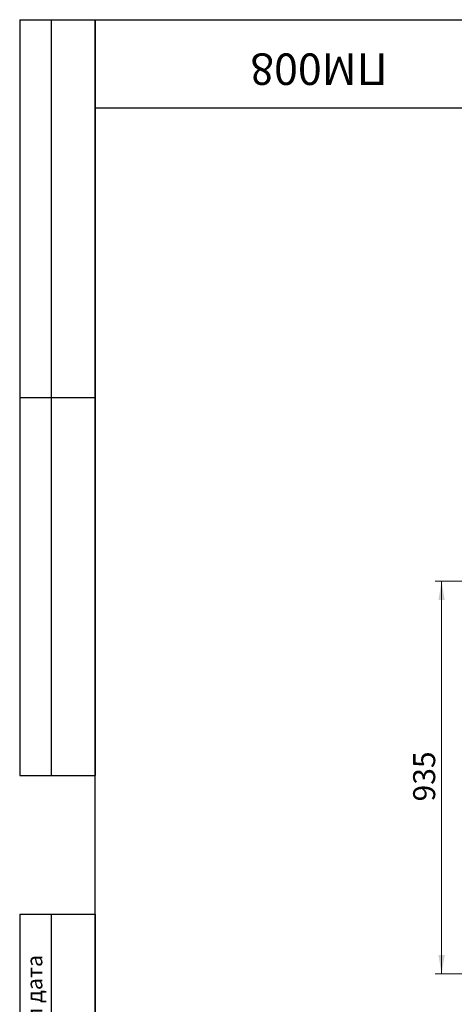
# Model space of a CAD drawing. Units: millimetres. Extents: x 8 to 420, y -1 to 292.
# Drawn here: x 8 to 77, y 136 to 292 of the extents above; entities that cross this region are included whole.
import ezdxf

# ---------------------------------------------------------------- set-up
doc = ezdxf.new("R2010")
doc.units = ezdxf.units.MM
doc.styles.add('SLDTEXTSTYLE0', font='TXT', dxfattribs={"width": 0.7, "bigfont": 'bigfont'})
doc.styles.add('SLDTEXTSTYLE1', font='TXT', dxfattribs={"width": 0.7})
doc.dimstyles.new('SLDDIMSTYLE0', dxfattribs={"dimtxt": 3.5, "dimasz": 3, "dimexe": 0, "dimexo": 0.0625, "dimgap": 0.875, "dimtad": 2, "dimdec": 1, "dimlfac": 15, "dimrnd": 1e-09, "dimzin": 12, "dimdsep": 46, "dimtxsty": 'SLDTEXTSTYLE1', "dimsah": 1, "dimcen": 0.09, "dimadec": 0, "dimazin": 3, "dimtfac": 1, "dimtdec": 1, "dimtofl": 0, "dimtmove": 0, "dimatfit": 3, "dimfxl": 0, "dimfrac": 2, "dimtolj": 1, "dimtzin": 12, "dimarcsym": 0})

# ---------------------------------------------------------------- blocks, each defined once
blk = doc.blocks.new('_D')
at = {"color": 7, "linetype": 'Continuous', "lineweight": 0}
for p, q in [((149.17, 202.86), (74.06, 202.86)), ((75.06, 140.53), (75.06, 202.86)), ((98.87, 140.53), (74.06, 140.53))]:
    blk.add_line(p, q, dxfattribs=at)
at = {"color": 7, "linetype": 'Continuous', "lineweight": 18}
for points in [[(75.06, 202.86), (74.56, 199.86), (75.56, 199.86)], [(75.06, 140.53), (75.56, 143.53), (74.56, 143.53)]]:
    blk.add_solid(points, dxfattribs=at)
at = {"color": 7, "linetype": 'Continuous', "lineweight": 18, "insert": (70.54, 167.89), "char_height": 3.5, "attachment_point": 1, "rotation": 90, "style": 'SLDTEXTSTYLE1'}
blk.add_mtext('935', dxfattribs=at)

msp = doc.modelspace()

# ---------------------------------------------------------------- linework, layer by layer
at = {"color": 7, "linetype": 'Continuous', "lineweight": 25}
for p, q in [((8, 292), (20, 292)), ((8, 292), (8, 172)), ((13, 292), (13, 172)), ((20, 5), (20, 292)), ((20, 292), (415, 292)), ((20, 278), (20, 292)), ((20, 292), (90, 292)), ((20, 292), (20, 172)), ((20, 278), (90, 278)), ((8, 232), (20, 232)), ((8, 172), (20, 172)), ((8, 150), (20, 150)), ((8, 150), (8, 5)), ((13, 150), (13, 5)), ((20, 150), (20, 5))]:
    msp.add_line(p, q, dxfattribs=at)

# ---------------------------------------------------------------- texts
at = {"color": 7, "linetype": 'Continuous', "lineweight": 0, "style": 'SLDTEXTSTYLE0'}
for s, insert, char_height, attachment_point, rotation in [('ПМ008', (55.5646807, 281.6401734), 5, 2, 180), ('Подп. и дата', (9.1015706, 122.6176292), 2.5, 1, 90)]:
    msp.add_mtext(s, dxfattribs=dict(at, insert=insert, char_height=char_height, attachment_point=attachment_point, rotation=rotation))

# ---------------------------------------------------------------- dimensions: what is measured, and where the dimension line sits
at = {"color": 7, "linetype": 'Continuous', "lineweight": 18}
dim = msp.add_linear_dim(base=(75.0562575, 202.8643744), p1=(98.8717242, 140.5292786), p2=(149.1693244, 202.8643744), angle=90, dimstyle='SLDDIMSTYLE0', dxfattribs=at)
dim.commit()
dim.dimension.update_dxf_attribs({"geometry": '_D', "text_midpoint": (75.0562575, 171.6968265), "dimtype": 160})

doc.saveas('drawing.dxf')
